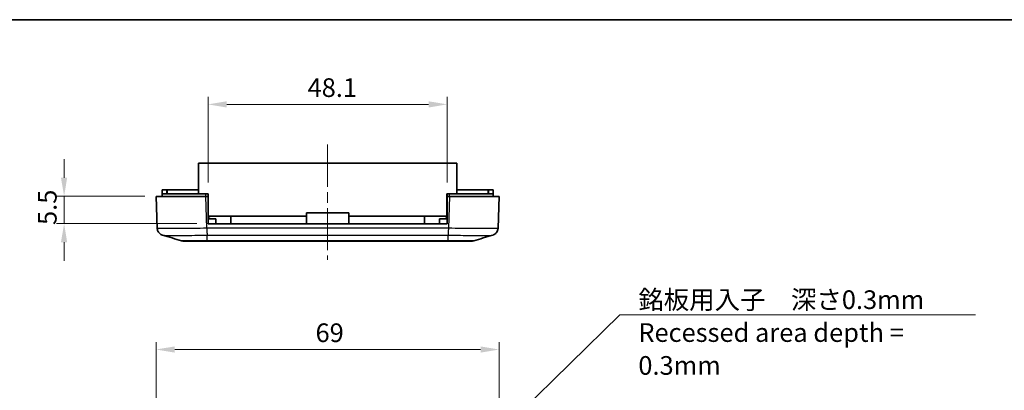
# Model space of a CAD drawing. Units: millimetres. Extents: x 0 to 2602, y 0 to 422.
# Drawn here: x 1916 to 2114, y 347 to 422 of the extents above; entities that cross this region are included whole.
import ezdxf

# ---------------------------------------------------------------- set-up
doc = ezdxf.new("R2010")
doc.units = ezdxf.units.MM
doc.header["$LTSCALE"] = 1.5
doc.linetypes.add('CHAIN', pattern=[0.3543, 0.2362, -0.0295, 0.0591, -0.0295])
doc.layers.get('Defpoints').update_dxf_attribs({"lineweight": 25})
for name, color, linetype, lineweight in [('Border (ISO)', 7, 'Continuous', 35), ('Centerline (ISO)', 131, 'Continuous', 18), ('Dimension (ISO)', 7, 'Continuous', 18), ('Symbol (ISO)', 7, 'Continuous', 18), ('Visible (ISO)', 7, 'Continuous', 35), ('Visible Narrow (ISO)', 7, 'Continuous', 25)]:
    doc.layers.add(name, color=color, linetype=linetype, lineweight=lineweight)
doc.styles.add('Note Text (TK)', font='txt')
doc.dimstyles.new('Default - Method 1b (TK)', dxfattribs={"dimscale": 1.5, "dimtxt": 2.5, "dimasz": 2.5, "dimexe": 1, "dimexo": 1.5, "dimgap": 1, "dimtad": 1, "dimtoh": 1, "dimrnd": 1e-08, "dimdsep": 46, "dimtxsty": 'Note Text (TK)', "dimcen": 0.09, "dimdle": 5, "dimclrd": 100, "dimclre": 100, "dimclrt": 7, "dimadec": 1, "dimazin": 1, "dimtfac": 1, "dimtmove": 0, "dimatfit": 3, "dimfxl": 1, "dimtolj": 1, "dimlwd": -1, "dimlwe": -1, "dimarcsym": 0})
doc.dimstyles.new('Default - Method 1b (TK)$7', dxfattribs={"dimscale": 1.5, "dimtxt": 2.5, "dimasz": 2.5, "dimexe": 1, "dimexo": 1.5, "dimgap": 1, "dimtad": 1, "dimtoh": 1, "dimrnd": 1e-08, "dimdsep": 46, "dimtxsty": 'Note Text (TK)', "dimcen": 0.09, "dimdle": 5, "dimclrd": 100, "dimclre": 100, "dimclrt": 7, "dimadec": 1, "dimazin": 1, "dimtfac": 1, "dimtmove": 0, "dimatfit": 3, "dimfxl": 1, "dimtolj": 1, "dimlwd": -1, "dimlwe": -1, "dimarcsym": 0})

# ---------------------------------------------------------------- blocks, each defined once
blk = doc.blocks.new('図面枠 tk図枠')
at = {"layer": 'Border (ISO)'}
blk.add_line((14.5, 289), (405.5, 289), dxfattribs=at)
blk = doc.blocks.new('*D86')
at = {"layer": 'Defpoints', "color": 0}
for p in [(2012.14, 355.14), (1943.14, 326.64), (2012.14, 326.64)]:
    blk.add_point(p, dxfattribs=at)
at = {"layer": 'Dimension (ISO)', "color": 100}
for p, q in [((1943.14, 328.89), (1943.14, 356.64)), ((2012.14, 328.89), (2012.14, 356.64)), ((1946.89, 355.14), (2008.39, 355.14))]:
    blk.add_line(p, q, dxfattribs=at)
for points in [[(1946.89, 355.76), (1946.89, 354.51), (1943.14, 355.14)], [(2008.39, 355.76), (2008.39, 354.51), (2012.14, 355.14)]]:
    blk.add_solid(points, dxfattribs=at)
at = {"layer": 'Dimension (ISO)', "color": 7, "insert": (1975.21, 358.51), "char_height": 3.75, "attachment_point": 4, "style": 'Note Text (TK)'}
blk.add_mtext('\\A1;69', dxfattribs=at)
blk = doc.blocks.new('*D88')
at = {"layer": 'Defpoints', "color": 0}
for p in [(1943.14, 385.96), (1924.64, 380.46), (1953.59, 380.46)]:
    blk.add_point(p, dxfattribs=at)
at = {"layer": 'Dimension (ISO)', "color": 100}
for p, q in [((1924.64, 389.71), (1924.64, 393.46)), ((1940.89, 385.96), (1923.14, 385.96)), ((1924.64, 385.96), (1924.64, 380.46)), ((1951.34, 380.46), (1923.14, 380.46)), ((1924.64, 376.71), (1924.64, 372.96))]:
    blk.add_line(p, q, dxfattribs=at)
for points in [[(1924.01, 389.71), (1925.26, 389.71), (1924.64, 385.96)], [(1924.01, 376.71), (1925.26, 376.71), (1924.64, 380.46)]]:
    blk.add_solid(points, dxfattribs=at)
at = {"layer": 'Dimension (ISO)', "color": 7, "insert": (1921.26, 380.2), "char_height": 3.75, "attachment_point": 4, "rotation": 90, "style": 'Note Text (TK)'}
blk.add_mtext('\\A1;5.5', dxfattribs=at)
blk = doc.blocks.new('*D89')
at = {"layer": 'Defpoints', "color": 0}
for p in [(2001.69, 404.46), (1953.59, 386.46), (2001.69, 386.46)]:
    blk.add_point(p, dxfattribs=at)
at = {"layer": 'Dimension (ISO)', "color": 100}
for p, q in [((1953.59, 388.71), (1953.59, 405.96)), ((1957.34, 404.46), (1997.94, 404.46)), ((2001.69, 388.71), (2001.69, 405.96))]:
    blk.add_line(p, q, dxfattribs=at)
for points in [[(1957.34, 405.08), (1957.34, 403.83), (1953.59, 404.46)], [(1997.94, 405.08), (1997.94, 403.83), (2001.69, 404.46)]]:
    blk.add_solid(points, dxfattribs=at)
at = {"layer": 'Dimension (ISO)', "color": 7, "insert": (1973.61, 407.83), "char_height": 3.75, "attachment_point": 4, "style": 'Note Text (TK)'}
blk.add_mtext('\\A1;48.1', dxfattribs=at)

msp = doc.modelspace()

# ---------------------------------------------------------------- linework, layer by layer
at = {"layer": 'Centerline (ISO)', "linetype": 'CHAIN', "ltscale": 23.990969}
msp.add_line((1977.6429, 396.3555), (1977.6429, 373.2055), dxfattribs=at)
at = {"layer": 'Visible (ISO)'}
for p, q in [((1951.6429, 392.6055), (1951.6429, 386.4555)), ((1951.6429, 392.6055), (1951.7429, 392.6055)), ((2003.5429, 392.6055), (1951.7429, 392.6055)), ((2003.5429, 392.6055), (2003.6429, 392.6055)), ((2003.6429, 386.4555), (2003.6429, 392.6055)), ((1944.3429, 387.2555), (1944.4429, 387.2555)), ((1944.3429, 387.2555), (1944.3429, 386.4555)), ((1944.3429, 386.4555), (1953.1429, 386.4555)), ((1944.3429, 385.9555), (1944.3429, 386.4555)), ((1945.2429, 387.2555), (1944.4429, 387.2555)), ((1945.2429, 387.2555), (1945.3429, 387.2555)), ((1945.3429, 386.4555), (1945.3429, 387.2555)), ((1951.6429, 387.2555), (1945.3429, 387.2555)), ((1953.5929, 386.4555), (1953.1429, 386.4555)), ((1953.5929, 385.9555), (1953.5929, 386.4555)), ((1953.5929, 386.4555), (1953.6429, 386.4555)), ((1953.6429, 381.9555), (1953.6429, 386.4555)), ((2001.6429, 386.4555), (2001.6929, 386.4555)), ((2001.6429, 381.9555), (2001.6429, 386.4555)), ((2001.6929, 385.9555), (2001.6929, 386.4555)), ((2002.1429, 386.4555), (2001.6929, 386.4555)), ((2002.1429, 386.4555), (2010.9429, 386.4555)), ((2009.9429, 387.2555), (2003.6429, 387.2555)), ((2009.9429, 387.2555), (2010.0429, 387.2555)), ((2009.9429, 387.2555), (2009.9429, 386.4555)), ((2010.8429, 387.2555), (2010.0429, 387.2555)), ((2010.8429, 387.2555), (2010.9429, 387.2555)), ((2010.9429, 386.4555), (2010.9429, 387.2555)), ((2010.9429, 385.9555), (2010.9429, 386.4555)), ((1943.1429, 385.9555), (1953.1368, 385.9555)), ((1943.1429, 385.9555), (1943.3672, 379.5332)), ((1953.5929, 385.9555), (1953.1368, 385.9555)), ((1953.5929, 380.4555), (1953.5929, 385.9555)), ((2001.6929, 385.9555), (2001.6929, 380.4555)), ((2002.149, 385.9555), (2001.6929, 385.9555)), ((2002.149, 385.9555), (2012.1429, 385.9555)), ((2011.9186, 379.5328), (2012.1429, 385.9555)), ((1973.3929, 381.9555), (1973.3929, 382.6055)), ((1973.3929, 382.6055), (1981.8929, 382.6055)), ((1981.8929, 382.6055), (1981.8929, 381.9555)), ((1953.5929, 381.4555), (1955.1429, 381.4555)), ((2001.6929, 380.4555), (1953.5929, 380.4555)), ((1958.1429, 381.9555), (1953.6429, 381.9555)), ((1955.1429, 380.4555), (1955.1429, 381.4555)), ((1958.1429, 381.9555), (1958.2429, 381.9555)), ((1958.1429, 381.9555), (1958.1429, 380.4555)), ((1973.3929, 381.9555), (1958.2429, 381.9555)), ((1973.3929, 380.4555), (1973.3929, 381.9555)), ((1981.8929, 381.9555), (1981.8929, 380.4555)), ((1997.0429, 381.9555), (1981.8929, 381.9555)), ((1997.0429, 381.9555), (1997.1429, 381.9555)), ((1997.1429, 380.4555), (1997.1429, 381.9555)), ((2001.6429, 381.9555), (1997.1429, 381.9555)), ((2000.1429, 381.4555), (2001.6929, 381.4555)), ((2000.1429, 380.4555), (2000.1429, 381.4555)), ((1948.6885, 376.9555), (1953.3977, 376.9555)), ((1953.3977, 376.9555), (2001.8881, 376.9555)), ((2001.8881, 376.9555), (2006.5973, 376.9555)), ((2006.6108, 376.9555), (2006.5973, 376.9555))]:
    msp.add_line(p, q, dxfattribs=at)
for centre, radius, start, end in [((1954.1429, 381.9555), 0.5, 180, 270), ((2001.1429, 381.9555), 0.5, 270, 0), ((1948.675, 378.4555), 1.5, 253.482145, 265.394576), ((2006.6108, 378.4555), 1.5, 274.605424, 286.517855)]:
    msp.add_arc(centre, radius, start, end, dxfattribs=at)
for points in [[(1943.3672, 379.5332), (1943.3672, 379.5331), (1943.3672, 379.533), (1943.3672, 379.5328)], [(2011.9186, 379.5328), (2011.914, 379.4027), (2011.8924, 379.2732), (2011.8545, 379.1486)], [(1948.2485, 377.0174), (1946.9836, 377.3925), (1945.7175, 377.7666), (1944.4513, 378.1406)], [(1948.5545, 376.9603), (1948.5907, 376.9574), (1948.6355, 376.9555), (1948.6885, 376.9555)], [(1948.675, 376.9555), (1948.6279, 376.9555), (1948.5876, 376.9575), (1948.5545, 376.9601)], [(2006.5973, 376.9555), (2006.6503, 376.9555), (2006.6951, 376.9574), (2006.7313, 376.9603)], [(2006.7313, 376.9603), (2006.6982, 376.9577), (2006.6579, 376.9555), (2006.6108, 376.9555)], [(2010.8345, 378.1406), (2009.5683, 377.7666), (2008.3022, 377.3925), (2007.0373, 377.0174)]]:
    msp.add_open_spline(points, degree=3, dxfattribs=at)
for points, knots in [([(1944.4513, 378.1406), (1944.4228, 378.1491), (1944.3899, 378.1595), (1944.309, 378.1897), (1944.261, 378.209), (1944.1386, 378.2701), (1944.0638, 378.3108), (1943.8719, 378.4547), (1943.7499, 378.5581), (1943.5354, 378.8747), (1943.4465, 379.0536), (1943.3818, 379.3528), (1943.3703, 379.4425), (1943.3672, 379.5328)], [1.2867315616, 1.2867315616, 1.2867315616, 1.2867315616, 1.2948746611, 1.2948746611, 1.3030177606, 1.3030177606, 1.3111608601, 1.3111608601, 1.3193039596, 1.3193039596, 1.325133118, 1.325133118, 1.3274470591, 1.3274470591, 1.3274470591, 1.3274470591]), ([(2011.9186, 379.5328), (2011.913, 379.3721), (2011.8802, 379.2146), (2011.7775, 378.9277), (2011.7058, 378.8036), (2011.542, 378.5767), (2011.4514, 378.491), (2011.2704, 378.3413), (2011.1885, 378.2936), (2011.0554, 378.2226), (2011.0036, 378.2006), (2010.9165, 378.1666), (2010.8814, 378.1549), (2010.8454, 378.1439), (2010.8398, 378.1422), (2010.8345, 378.1406)], [0.0015414191, 0.0015414191, 0.0015414191, 0.0015414191, 0.0056559122, 0.0056559122, 0.0102418717, 0.0102418717, 0.016297824, 0.016297824, 0.0244409235, 0.0244409235, 0.032584023, 0.032584023, 0.0407271225, 0.0407271225, 0.0422569166, 0.0422569166, 0.0422569166, 0.0422569166])]:
    msp.add_open_spline(points, degree=3, knots=knots, dxfattribs=at)
at = {"layer": 'Visible Narrow (ISO)'}
for p, q in [((1951.7429, 386.4555), (1951.7429, 392.6055)), ((2003.5429, 392.6055), (2003.5429, 386.4555)), ((1944.4429, 386.4555), (1944.4429, 387.2555)), ((1945.2429, 387.2555), (1945.2429, 386.4555)), ((1953.1429, 385.9555), (1953.1429, 386.4555)), ((2002.1429, 385.9555), (2002.1429, 386.4555)), ((2010.0429, 386.4555), (2010.0429, 387.2555)), ((2010.8429, 387.2555), (2010.8429, 386.4555)), ((1953.3611, 379.5328), (1953.1368, 385.9555)), ((2002.149, 385.9555), (2001.9247, 379.5332)), ((1953.5929, 381.9555), (1953.6429, 381.9555)), ((1958.2429, 380.4555), (1958.2429, 381.9555)), ((1997.0429, 381.9555), (1997.0429, 380.4555)), ((2001.6429, 381.9555), (2001.6929, 381.9555)), ((2001.9247, 379.5332), (1953.3611, 379.5332)), ((1953.3987, 378.1475), (2001.8871, 378.1475)), ((1953.3987, 377.0174), (1953.3987, 378.1475)), ((2001.8871, 377.0174), (1953.3987, 377.0174)), ((2001.8871, 377.0174), (2001.8871, 378.1475))]:
    msp.add_line(p, q, dxfattribs=at)
for points, knots in [([(1953.3611, 379.5328), (1952.4551, 379.5165), (1951.5382, 379.5022), (1949.6474, 379.4777), (1948.6895, 379.4684), (1947.2674, 379.4598), (1946.7569, 379.4582), (1946.0659, 379.4582), (1945.8457, 379.4586), (1945.3046, 379.4607), (1945.0024, 379.4631), (1944.312, 379.4719), (1943.9825, 379.4799), (1943.4973, 379.5018), (1943.3678, 379.5163), (1943.3672, 379.5328)], [0.001542, 0.001542, 0.001542, 0.001542, 0.23257298, 0.23257298, 0.49837068, 0.49837068, 0.66449424, 0.66449424, 0.74755602, 0.74755602, 0.88045487, 0.88045487, 1.09309302, 1.09309302, 1.32744706, 1.32744706, 1.32744706, 1.32744706]), ([(1953.3611, 379.5332), (1953.3642, 379.3774), (1953.3674, 379.2224), (1953.3705, 379.0758), (1953.3736, 378.9291), (1953.3768, 378.7908), (1953.3799, 378.6675), (1953.383, 378.5442), (1953.3862, 378.4359), (1953.3893, 378.3478), (1953.3925, 378.2598), (1953.3956, 378.1919), (1953.3987, 378.1475)], [0, 0, 0, 0, 0.25000177, 0.25000177, 0.25000177, 0.50000355, 0.50000355, 0.50000355, 0.75000532, 0.75000532, 0.75000532, 1.00000709, 1.00000709, 1.00000709, 1.00000709]), ([(2001.9247, 379.5328), (2001.9208, 379.377), (2001.917, 379.2221), (2001.9133, 379.0755), (2001.9096, 378.9289), (2001.906, 378.7906), (2001.9027, 378.6673), (2001.8994, 378.544), (2001.8964, 378.4358), (2001.8938, 378.3477), (2001.8911, 378.2597), (2001.8889, 378.1919), (2001.8871, 378.1475)], [0, 0, 0, 0, 0.2500003, 0.2500003, 0.2500003, 0.50000059, 0.50000059, 0.50000059, 0.75000089, 0.75000089, 0.75000089, 1.00000119, 1.00000119, 1.00000119, 1.00000119]), ([(2011.9186, 379.5328), (2011.918, 379.5165), (2011.7922, 379.5022), (2011.2602, 379.4777), (2010.8195, 379.4684), (2009.8699, 379.4598), (2009.4503, 379.4582), (2008.7593, 379.4582), (2008.5166, 379.4586), (2007.8573, 379.4607), (2007.4235, 379.4631), (2006.244, 379.4719), (2005.4729, 379.4799), (2003.774, 379.5018), (2002.8437, 379.5163), (2001.9247, 379.5328)], [0.001542, 0.001542, 0.001542, 0.001542, 0.23257298, 0.23257298, 0.49837068, 0.49837068, 0.66449424, 0.66449424, 0.74755602, 0.74755602, 0.88045487, 0.88045487, 1.09309302, 1.09309302, 1.32744706, 1.32744706, 1.32744706, 1.32744706]), ([(1944.4515, 378.1406), (1944.4866, 378.1304), (1944.5998, 378.1213), (1944.9966, 378.1057), (1945.2921, 378.0994), (1945.9103, 378.0925), (1946.1806, 378.0907), (1946.6646, 378.089), (1946.8614, 378.0887), (1947.479, 378.0887), (1947.9352, 378.0899), (1949.2059, 378.0966), (1950.0618, 378.104), (1951.7571, 378.1233), (1952.5827, 378.1346), (1953.3987, 378.1475)], [-1.28673156, -1.28673156, -1.28673156, -1.28673156, -1.09309302, -1.09309302, -0.88045487, -0.88045487, -0.74755602, -0.74755602, -0.66449424, -0.66449424, -0.49837068, -0.49837068, -0.23257298, -0.23257298, 0, 0, 0, 0]), ([(1953.3987, 377.0174), (1952.9224, 377.0162), (1952.4412, 377.0151), (1951.9809, 377.0143), (1951.566, 377.0135), (1951.1706, 377.0129), (1950.7984, 377.0126), (1950.5659, 377.0123), (1950.3435, 377.0121), (1950.1355, 377.012), (1950.0054, 377.012), (1949.881, 377.012), (1949.7628, 377.012), (1949.5264, 377.012), (1949.311, 377.0121), (1949.1231, 377.0123), (1948.8226, 377.0127), (1948.595, 377.0134), (1948.4468, 377.0143), (1948.3194, 377.0151), (1948.2526, 377.0162), (1948.2485, 377.0174)], [-0.738085485, -0.738085485, -0.738085485, -0.738085485, -0.607075311, -0.607075311, -0.607075311, -0.488981633, -0.488981633, -0.488981633, -0.415173085, -0.415173085, -0.415173085, -0.369042742, -0.369042742, -0.369042742, -0.276782057, -0.276782057, -0.276782057, -0.12916496, -0.12916496, -0.12916496, -0.002217087, -0.002217087, -0.002217087, -0.002217087]), ([(1953.3977, 376.9555), (1953.3977, 376.9555), (1953.3977, 376.9555), (1953.3977, 376.9555), (1953.3978, 376.9556), (1953.3978, 376.9559), (1953.3978, 376.9561), (1953.3979, 376.9571), (1953.3979, 376.9581), (1953.3981, 376.962), (1953.3982, 376.9659), (1953.3984, 376.9814), (1953.3986, 376.9969), (1953.3987, 377.0174)], [-0.0432763033, -0.0432763033, -0.0432763033, -0.0432763033, -0.0430754753, -0.0430754753, -0.0405726995, -0.0405726995, -0.0378682755, -0.0378682755, -0.032459758, -0.032459758, -0.0216421472, -0.0216421472, 0, 0, 0, 0]), ([(2001.8871, 378.1475), (2002.7147, 378.1344), (2003.5523, 378.1229), (2005.0762, 378.1057), (2005.7652, 378.0994), (2006.8191, 378.0925), (2007.2066, 378.0907), (2007.7958, 378.089), (2008.0126, 378.0887), (2008.6303, 378.0887), (2009.0055, 378.0899), (2009.8553, 378.0966), (2010.2504, 378.104), (2010.6899, 378.1216), (2010.7998, 378.1305), (2010.8343, 378.1406)], [-1.32898848, -1.32898848, -1.32898848, -1.32898848, -1.09309302, -1.09309302, -0.88045487, -0.88045487, -0.74755602, -0.74755602, -0.66449424, -0.66449424, -0.49837068, -0.49837068, -0.23257298, -0.23257298, -0.04225692, -0.04225692, -0.04225692, -0.04225692]), ([(2001.8881, 376.9555), (2001.8881, 376.9555), (2001.8881, 376.9555), (2001.8881, 376.9555), (2001.888, 376.9556), (2001.888, 376.9559), (2001.888, 376.9561), (2001.8879, 376.9571), (2001.8879, 376.9581), (2001.8877, 376.962), (2001.8876, 376.9659), (2001.8874, 376.9814), (2001.8872, 376.9969), (2001.8871, 377.0174)], [-0.0002008277, -0.0002008277, -0.0002008277, -0.0002008277, 0, 0, 0.0025027715, 0.0025027715, 0.0052071912, 0.0052071912, 0.0106157, 0.0106157, 0.0214332935, 0.0214332935, 0.0430754058, 0.0430754058, 0.0430754058, 0.0430754058]), ([(2007.0373, 377.0174), (2007.0331, 377.0162), (2006.9644, 377.0151), (2006.8334, 377.0143), (2006.7132, 377.0135), (2006.5429, 377.0129), (2006.3242, 377.0126), (2006.1874, 377.0123), (2006.0321, 377.0121), (2005.8611, 377.012), (2005.7542, 377.012), (2005.6412, 377.012), (2005.523, 377.012), (2005.2867, 377.012), (2005.0249, 377.0121), (2004.7445, 377.0123), (2004.2958, 377.0127), (2003.8048, 377.0134), (2003.2854, 377.0143), (2002.831, 377.0152), (2002.3567, 377.0162), (2001.8871, 377.0174)], [-0.735868394, -0.735868394, -0.735868394, -0.735868394, -0.607075311, -0.607075311, -0.607075311, -0.488981633, -0.488981633, -0.488981633, -0.415173085, -0.415173085, -0.415173085, -0.369042742, -0.369042742, -0.369042742, -0.276782057, -0.276782057, -0.276782057, -0.12916496, -0.12916496, -0.12916496, 0, 0, 0, 0])]:
    msp.add_open_spline(points, degree=3, knots=knots, dxfattribs=at)

# ---------------------------------------------------------------- block references
at = {"xscale": 1.5, "yscale": 1.5, "zscale": 1.5}
msp.add_blockref('図面枠 tk図枠', (1782.75, -12), dxfattribs=at)

# ---------------------------------------------------------------- texts
at = {"layer": 'Symbol (ISO)', "color": 7, "insert": (2040.1318, 367.0374), "char_height": 3.75, "width": 70.614038, "attachment_point": 1, "line_spacing_factor": 1.058182, "style": 'Note Text (TK)'}
msp.add_mtext('{\\fＭＳ Ｐゴシック|b0|i0;銘板用入子\u3000深さ0.3mm\\P\\fＭＳ Ｐゴシック|b0|i0;Recessed area depth = 0.3mm}', dxfattribs=at)

# ---------------------------------------------------------------- dimensions: what is measured, and where the dimension line sits
at = {"layer": 'Dimension (ISO)', "color": 100}
dim = msp.add_linear_dim(base=(2001.6929, 404.4555), p1=(1953.5929, 386.4555), p2=(2001.6929, 386.4555), dimstyle='Default - Method 1b (TK)', override={"dimgap": 1, "dimtoh": 0, "dimdec": 2, "dimtol": 0, "dimlim": 0, "dimtp": 0, "dimtm": 0, "dimtdec": 2, "dimtofl": 0, "dimatfit": 1}, dxfattribs=at)
dim.commit()
dim.dimension.update_dxf_attribs({"geometry": '*D89', "text_midpoint": (1977.6429, 404.4555), "dimtype": 160})
for base, p1, p2, angle, override, picture, middle in [((1924.6368, 380.4555), (1943.1429, 385.9555), (1953.5929, 380.4555), 90, {"dimgap": 1, "dimtoh": 0, "dimdec": 2, "dimtol": 0, "dimlim": 0, "dimtp": 0, "dimtm": 0, "dimtdec": 2, "dimtofl": 1, "dimatfit": 1}, '*D88', (1924.6368, 383.2055)), ((2012.1429, 355.1379), (1943.1429, 326.6379), (2012.1429, 326.6379), 180, {"dimgap": 1, "dimtoh": 0, "dimdec": 2, "dimtol": 0, "dimlim": 0, "dimtp": 0, "dimtm": 0, "dimtdec": 2, "dimtofl": 0, "dimatfit": 1}, '*D86', (1977.6429, 355.1379))]:
    dim = msp.add_linear_dim(base=base, p1=p1, p2=p2, angle=angle, dimstyle='Default - Method 1b (TK)', override=override, dxfattribs=at)
    dim.commit()
    dim.dimension.update_dxf_attribs({"geometry": picture, "text_midpoint": middle, "dimtype": 160})

# ---------------------------------------------------------------- leaders
at = {"layer": 'Symbol (ISO)', "color": 100, "annotation_type": 0, "has_hookline": 1, "hookline_direction": 0, "text_width": 67.8409}
msp.add_leader([(1994.5571, 321.0461), (2036.3818, 362.1479), (2040.1318, 362.1479)], dimstyle='Default - Method 1b (TK)$7', override={"dimgap": 0, "dimtad": 1}, dxfattribs=at)

doc.saveas('drawing.dxf')
